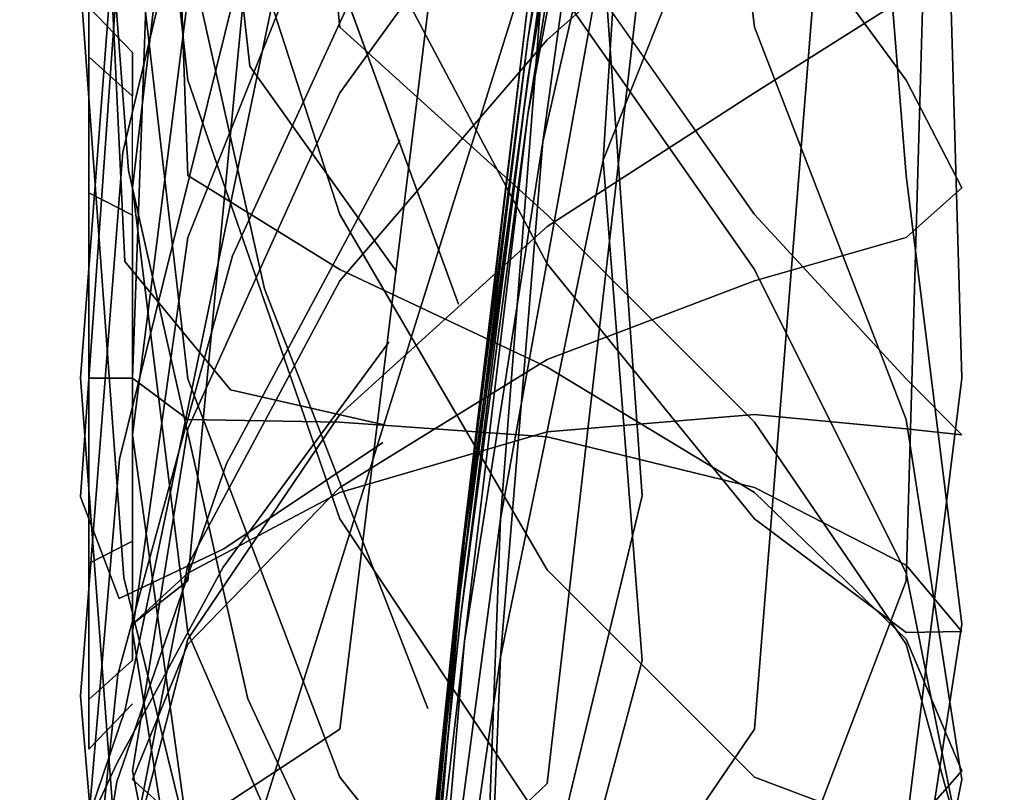
# Model space of a CAD drawing. Units: metres. Extents: x 2.798 to 3.338, y -5.272 to -4.715.
# Drawn here: x 2.846 to 2.869, y -4.864 to -4.847 of the extents above; entities that cross this region are included whole.
import ezdxf
from ezdxf.enums import TextEntityAlignment as Align

# ---------------------------------------------------------------- set-up
doc = ezdxf.new("R2010")
doc.units = ezdxf.units.M
doc.header["$MEASUREMENT"] = 0
for name, color, linetype in [('-Scio 12 -operak', 7, 'Continuous'), ('-Scio 12 -sedak', 7, 'Continuous'), ('72_OFML_OFFICE_D3_ANY', 7, 'Continuous'), ('Scio 12 -kov', 7, 'Continuous'), ('Scio 12 -plast', 7, 'Continuous')]:
    doc.layers.add(name, color=color, linetype=linetype)
doc.styles.add('PXCAD_STANDARD', font='txt')

# ---------------------------------------------------------------- blocks, each defined once
blk = doc.blocks.new('de45fdec-ba2d-4691-b259-910f4da7bad4')
at = {"layer": '-Scio 12 -operak'}
for points, invisible_edges in [([(-219.185, 214.915, 471.911), (-215.27, 217.829, 476.018), (-216.711, 193.152, 571.294)], 7), ([(-212.567, 195.527, 570.993), (-216.711, 193.152, 571.294), (-215.27, 217.829, 476.018)], 7), ([(-220.596, 210.091, 469.652), (-219.185, 214.915, 471.911), (-219.58, 188.674, 570.928)], 7), ([(-216.711, 193.152, 571.294), (-219.58, 188.674, 570.928), (-219.185, 214.915, 471.911)], 7), ([(-212.448, 174.903, 566.736), (-179.378, 181.285, 562.988), (-164.433, 214.94, 392.013)], 15), ([(-164.433, 214.94, 392.013), (-209.705, 197.488, 476.744), (-212.448, 174.903, 566.736)], 15), ([(-219.58, 188.674, 570.928), (-220.596, 183.284, 569.999), (-220.596, 210.091, 469.652)], 7), ([(-219.079, 204.633, 469.845), (-220.596, 210.091, 469.652), (-220.596, 183.284, 569.999)], 7), ([(-219.496, 190.76, 759.601), (-220.596, 195.109, 757.241), (-220.596, 205.646, 773.774)], 7), ([(-220.596, 205.646, 773.774), (-219.393, 201.537, 776.591), (-219.496, 190.76, 759.601)], 7), ([(-213.278, 191.451, 714.277), (-180.891, 199.949, 709.176), (-180.128, 205.526, 729.335)], 15), ([(-180.128, 205.526, 729.335), (-212.861, 198.031, 733.671), (-213.278, 191.451, 714.277)], 15), ([(-220.596, 183.284, 569.999), (-219.568, 178.405, 568.771), (-219.079, 204.633, 469.845)], 7), ([(-215.069, 200.012, 472.44), (-219.079, 204.633, 469.845), (-219.568, 178.405, 568.771)], 7), ([(-219.623, 191.177, 736.803), (-216.871, 195.573, 734.871), (-216.553, 204.032, 752.336)], 7), ([(-216.553, 204.032, 752.336), (-219.528, 199.953, 754.586), (-219.623, 191.177, 736.803)], 7), ([(-211.274, 198.408, 778.909), (-177.234, 202.822, 777.668), (-178.442, 193.406, 758.771)], 15), ([(-216.378, 188.044, 761.064), (-219.496, 190.76, 759.601), (-219.393, 201.537, 776.591)], 7), ([(-219.393, 201.537, 776.591), (-216.014, 198.886, 778.457), (-216.378, 188.044, 761.064)], 7), ([(-220.596, 186.011, 738.951), (-219.623, 191.177, 736.803), (-219.528, 199.953, 754.586)], 7), ([(-219.528, 199.953, 754.586), (-220.596, 195.109, 757.241), (-220.596, 186.011, 738.951)], 7), ([(-219.568, 178.405, 568.771), (-216.653, 175.334, 567.579), (-215.069, 200.012, 472.44)], 7), ([(-209.705, 197.488, 476.744), (-215.069, 200.012, 472.44), (-216.653, 175.334, 567.579)], 7), ([(-213.526, 186.826, 692.432), (-181.344, 196.131, 686.944), (-180.891, 199.949, 709.176)], 15), ([(-180.891, 199.949, 709.176), (-213.278, 191.451, 714.277), (-213.526, 186.826, 692.432)], 15), ([(-211.936, 187.696, 761.26), (-216.378, 188.044, 761.064), (-216.014, 198.886, 778.457)], 7), ([(-216.014, 198.886, 778.457), (-211.274, 198.408, 778.909), (-211.936, 187.696, 761.26)], 7), ([(-178.442, 193.406, 758.771), (-211.936, 187.696, 761.26), (-211.274, 198.408, 778.909)], 15), ([(-217.108, 188.802, 715.404), (-213.278, 191.451, 714.277), (-212.861, 198.031, 733.671)], 7), ([(-212.861, 198.031, 733.671), (-216.871, 195.573, 734.871), (-217.108, 188.802, 715.404)], 7), ([(-216.653, 175.334, 567.579), (-212.448, 174.903, 566.736), (-209.705, 197.488, 476.744)], 7), ([(-213.357, 188.444, 607.271), (-181.034, 197.29, 602.05), (-181.541, 194.525, 633.692)], 15), ([(-181.034, 197.29, 602.05), (-213.357, 188.444, 607.271), (-212.567, 195.527, 570.993)], 15), ([(-213.664, 184.523, 667.603), (-181.596, 194.2, 661.899), (-181.344, 196.131, 686.944)], 15), ([(-181.344, 196.131, 686.944), (-213.526, 186.826, 692.432), (-213.664, 184.523, 667.603)], 15), ([(-219.696, 184.147, 716.959), (-217.108, 188.802, 715.404), (-216.871, 195.573, 734.871)], 7), ([(-216.871, 195.573, 734.871), (-219.623, 191.177, 736.803), (-219.696, 184.147, 716.959)], 7), ([(-216.711, 193.152, 571.294), (-212.567, 195.527, 570.993), (-213.357, 188.444, 607.271)], 7), ([(-219.603, 181.432, 740.751), (-220.596, 186.011, 738.951), (-220.596, 195.109, 757.241)], 7), ([(-220.596, 195.109, 757.241), (-219.496, 190.76, 759.601), (-219.603, 181.432, 740.751)], 7), ([(-213.634, 184.929, 639.348), (-181.541, 194.525, 633.692), (-181.596, 194.2, 661.899)], 15), ([(-181.541, 194.525, 633.692), (-213.634, 184.929, 639.348), (-213.357, 188.444, 607.271)], 15), ([(-181.596, 194.2, 661.899), (-213.664, 184.523, 667.603), (-213.634, 184.929, 639.348)], 15), ([(-211.936, 187.696, 761.26), (-178.442, 193.406, 758.771), (-179.722, 185.465, 737.79)], 15), ([(-219.58, 188.674, 570.928), (-216.711, 193.152, 571.294), (-217.153, 185.729, 607.843)], 7), ([(-213.357, 188.444, 607.271), (-217.153, 185.729, 607.843), (-216.711, 193.152, 571.294)], 7), ([(-217.247, 184.042, 693.454), (-213.526, 186.826, 692.432), (-213.278, 191.451, 714.277)], 7), ([(-213.278, 191.451, 714.277), (-217.108, 188.802, 715.404), (-217.247, 184.042, 693.454)], 7), ([(-220.596, 178.719, 718.531), (-219.696, 184.147, 716.959), (-219.623, 191.177, 736.803)], 7), ([(-219.623, 191.177, 736.803), (-220.596, 186.011, 738.951), (-220.596, 178.719, 718.531)], 7), ([(-216.761, 178.655, 741.737), (-219.603, 181.432, 740.751), (-219.496, 190.76, 759.601)], 7), ([(-219.496, 190.76, 759.601), (-216.378, 188.044, 761.064), (-216.761, 178.655, 741.737)], 7), ([(-220.596, 183.284, 569.999), (-219.58, 188.674, 570.928), (-219.71, 180.951, 607.849)], 7), ([(-219.737, 179.21, 694.608), (-217.247, 184.042, 693.454), (-217.108, 188.802, 715.404)], 7), ([(-217.108, 188.802, 715.404), (-219.696, 184.147, 716.959), (-219.737, 179.21, 694.608)], 7), ([(-217.153, 185.729, 607.843), (-219.71, 180.951, 607.849), (-219.58, 188.674, 570.928)], 7), ([(-217.153, 185.729, 607.843), (-213.357, 188.444, 607.271), (-213.634, 184.929, 639.348)], 7), ([(-212.637, 178.432, 741.649), (-216.761, 178.655, 741.737), (-216.378, 188.044, 761.064)], 7), ([(-216.378, 188.044, 761.064), (-211.936, 187.696, 761.26), (-212.637, 178.432, 741.649)], 7), ([(-179.722, 185.465, 737.79), (-212.637, 178.432, 741.649), (-211.936, 187.696, 761.26)], 15), ([(-217.325, 181.667, 668.503), (-213.664, 184.523, 667.603), (-213.526, 186.826, 692.432)], 7), ([(-213.526, 186.826, 692.432), (-217.247, 184.042, 693.454), (-217.325, 181.667, 668.503)], 7), ([(-219.689, 173.958, 719.713), (-220.596, 178.719, 718.531), (-220.596, 186.011, 738.951)], 7), ([(-220.596, 186.011, 738.951), (-219.603, 181.432, 740.751), (-219.689, 173.958, 719.713)], 7), ([(-219.71, 180.951, 607.849), (-217.153, 185.729, 607.843), (-217.308, 182.088, 640.104)], 7), ([(-213.634, 184.929, 639.348), (-217.308, 182.088, 640.104), (-217.153, 185.729, 607.843)], 7), ([(-212.637, 178.432, 741.649), (-179.722, 185.465, 737.79), (-180.778, 179.212, 714.873)], 15), ([(-217.308, 182.088, 640.104), (-213.634, 184.929, 639.348), (-213.664, 184.523, 667.603)], 7), ([(-213.664, 184.523, 667.603), (-217.325, 181.667, 668.503), (-217.308, 182.088, 640.104)], 7), ([(-220.596, 173.611, 695.594), (-219.737, 179.21, 694.608), (-219.696, 184.147, 716.959)], 7), ([(-219.696, 184.147, 716.959), (-220.596, 178.719, 718.531), (-220.596, 173.611, 695.594)], 7), ([(-219.761, 176.751, 669.261), (-217.325, 181.667, 668.503), (-217.247, 184.042, 693.454)], 7), ([(-217.247, 184.042, 693.454), (-219.737, 179.21, 694.608), (-219.761, 176.751, 669.261)], 7), ([(-219.71, 180.951, 607.849), (-220.596, 175.378, 607.296), (-220.596, 183.284, 569.999)], 7), ([(-219.568, 178.405, 568.771), (-220.596, 183.284, 569.999), (-220.596, 175.378, 607.296)], 7), ([(-219.756, 177.187, 640.481), (-217.308, 182.088, 640.104), (-217.325, 181.667, 668.503)], 7), ([(-217.308, 182.088, 640.104), (-219.756, 177.187, 640.481), (-219.71, 180.951, 607.849)], 7), ([(-217.325, 181.667, 668.503), (-219.761, 176.751, 669.261), (-219.756, 177.187, 640.481)], 7), ([(-217.076, 171.139, 720.188), (-219.689, 173.958, 719.713), (-219.603, 181.432, 740.751)], 7), ([(-219.603, 181.432, 740.751), (-216.761, 178.655, 741.737), (-217.076, 171.139, 720.188)], 7), ([(-213.346, 167.509, 604.27), (-181.016, 176.307, 599.115), (-179.378, 181.285, 562.988)], 15), ([(-179.378, 181.285, 562.988), (-212.448, 174.903, 566.736), (-213.346, 167.509, 604.27)], 15), ([(-220.596, 175.378, 607.296), (-219.71, 180.951, 607.849), (-219.756, 177.187, 640.481)], 7), ([(-220.596, 171.077, 669.683), (-219.761, 176.751, 669.261), (-219.737, 179.21, 694.608)], 7), ([(-219.737, 179.21, 694.608), (-220.596, 173.611, 695.594), (-220.596, 171.077, 669.683)], 7), ([(-180.778, 179.212, 714.873), (-213.215, 171.029, 719.823), (-212.637, 178.432, 741.649)], 15), ([(-213.215, 171.029, 719.823), (-180.778, 179.212, 714.873), (-181.351, 175.058, 690.099)], 15), ([(-219.736, 168.736, 696.155), (-220.596, 173.611, 695.594), (-220.596, 178.719, 718.531)], 7), ([(-220.596, 178.719, 718.531), (-219.689, 173.958, 719.713), (-219.736, 168.736, 696.155)], 7), ([(-213.215, 171.029, 719.823), (-217.076, 171.139, 720.188), (-216.761, 178.655, 741.737)], 7), ([(-216.761, 178.655, 741.737), (-212.637, 178.432, 741.649), (-213.215, 171.029, 719.823)], 7), ([(-220.596, 175.378, 607.296), (-219.707, 170.491, 606.34), (-219.568, 178.405, 568.771)], 7), ([(-216.653, 175.334, 567.579), (-219.568, 178.405, 568.771), (-219.707, 170.491, 606.34)], 7), ([(-220.596, 171.524, 640.387), (-219.756, 177.187, 640.481), (-219.761, 176.751, 669.261)], 7), ([(-219.756, 177.187, 640.481), (-220.596, 171.524, 640.387), (-220.596, 175.378, 607.296)], 7), ([(-219.761, 176.751, 669.261), (-220.596, 171.077, 669.683), (-220.596, 171.524, 640.387)], 7)]:
    blk.add_3dface(points, dxfattribs=dict(at, invisible_edges=invisible_edges))
at = {"layer": '-Scio 12 -sedak'}
for points, invisible_edges in [([(-208.789, 203.72, 404.702), (-210.348, 194.195, 405.219), (-210.348, 193.765, 408.788)], 7), ([(-210.348, 193.765, 408.788), (-208.789, 203.192, 408.262), (-208.789, 203.72, 404.702)], 7), ([(-210.348, 194.581, 402.021), (-210.348, 194.195, 405.219), (-208.789, 203.72, 404.702)], 7), ([(-208.789, 202.636, 412.006), (-208.789, 203.192, 408.262), (-210.348, 193.765, 408.788)], 7), ([(-208.789, 202.636, 412.006), (-210.348, 193.312, 412.541), (-210.348, 192.859, 416.294)], 7), ([(-210.348, 192.859, 416.294), (-208.789, 202.081, 415.751), (-208.789, 202.636, 412.006)], 7), ([(-210.348, 193.765, 408.788), (-210.348, 193.312, 412.541), (-208.789, 202.636, 412.006)], 7), ([(-208.789, 201.552, 419.311), (-208.789, 202.081, 415.751), (-210.348, 192.859, 416.294)], 7), ([(-210.348, 192.859, 416.294), (-210.348, 192.429, 419.862), (-208.789, 201.552, 419.311)], 7), ([(-208.789, 201.552, 419.311), (-210.348, 192.429, 419.862), (-210.348, 192.043, 423.061)], 7), ([(-210.348, 192.043, 423.061), (-208.789, 201.079, 422.501), (-208.789, 201.552, 419.311)], 7), ([(-192.558, 201.28, 435.369), (-200.596, 200.194, 434.44), (-201.678, 191.409, 435.341)], 15), ([(-201.678, 191.409, 435.341), (-193.543, 192.245, 436.345), (-192.558, 201.28, 435.369)], 15), ([(-208.714, 200.657, 425.333), (-208.789, 201.079, 422.501), (-210.348, 192.043, 423.061)], 7), ([(-210.348, 192.043, 423.061), (-210.261, 191.704, 425.906), (-208.714, 200.657, 425.333)], 7), ([(-208.714, 200.657, 425.333), (-210.261, 191.704, 425.906), (-210.003, 191.415, 428.413)], 7), ([(-210.003, 191.415, 428.413), (-208.491, 200.285, 427.815), (-208.714, 200.657, 425.333)], 7), ([(-208.045, 199.96, 429.958), (-208.491, 200.285, 427.815), (-210.003, 191.415, 428.413)], 7), ([(-201.678, 191.409, 435.341), (-200.596, 200.194, 434.44), (-205.18, 199.677, 433.263)], 15), ([(-210.003, 191.415, 428.413), (-209.485, 191.177, 430.6), (-208.045, 199.96, 429.958)], 7), ([(-208.045, 199.96, 429.958), (-209.485, 191.177, 430.6), (-208.621, 190.993, 432.482)], 7), ([(-208.621, 190.993, 432.482), (-207.302, 199.678, 431.771), (-208.045, 199.96, 429.958)], 7), ([(-205.18, 199.677, 433.263), (-207.302, 199.678, 431.771), (-208.621, 190.993, 432.482)], 7), ([(-208.621, 190.993, 432.482), (-206.368, 191.018, 434.061), (-205.18, 199.677, 433.263)], 7), ([(-205.18, 199.677, 433.263), (-206.368, 191.018, 434.061), (-201.678, 191.409, 435.341)], 15), ([(-201.678, 196.856, 389.991), (-193.543, 197.888, 389.299), (-194.753, 184.535, 389.703)], 15), ([(-207.724, 183.307, 391.697), (-206.368, 196.186, 391.1), (-201.678, 196.856, 389.991)], 15), ([(-201.678, 196.856, 389.991), (-202.967, 183.793, 390.499), (-207.724, 183.307, 391.697)], 15), ([(-194.753, 184.535, 389.703), (-202.967, 183.793, 390.499), (-201.678, 196.856, 389.991)], 15), ([(-208.621, 195.794, 392.616), (-206.368, 196.186, 391.1), (-207.724, 183.307, 391.697)], 7), ([(-210.969, 182.779, 395.173), (-209.485, 195.529, 394.49), (-208.621, 195.794, 392.616)], 7), ([(-208.621, 195.794, 392.616), (-210.048, 183, 393.267), (-210.969, 182.779, 395.173)], 7), ([(-207.724, 183.307, 391.697), (-210.048, 183, 393.267), (-208.621, 195.794, 392.616)], 7), ([(-210.003, 195.242, 396.672), (-209.485, 195.529, 394.49), (-210.969, 182.779, 395.173)], 7), ([(-211.799, 182.318, 399.898), (-210.261, 194.928, 399.177), (-210.003, 195.242, 396.672)], 7), ([(-210.003, 195.242, 396.672), (-211.522, 182.555, 397.378), (-211.799, 182.318, 399.898)], 7), ([(-210.969, 182.779, 395.173), (-211.522, 182.555, 397.378), (-210.003, 195.242, 396.672)], 7), ([(-210.348, 194.581, 402.021), (-210.261, 194.928, 399.177), (-211.799, 182.318, 399.898)], 7), ([(-211.799, 182.318, 399.898), (-211.891, 182.063, 402.753), (-210.348, 194.581, 402.021)], 7), ([(-211.891, 181.782, 405.961), (-210.348, 194.195, 405.219), (-210.348, 194.581, 402.021)], 7), ([(-210.348, 194.581, 402.021), (-211.891, 182.063, 402.753), (-211.891, 181.782, 405.961)], 7), ([(-210.348, 193.765, 408.788), (-210.348, 194.195, 405.219), (-211.891, 181.782, 405.961)], 7), ([(-211.891, 181.782, 405.961), (-211.891, 181.469, 409.54), (-210.348, 193.765, 408.788)], 7), ([(-211.891, 181.14, 413.304), (-210.348, 193.312, 412.541), (-210.348, 193.765, 408.788)], 7), ([(-210.348, 193.765, 408.788), (-211.891, 181.469, 409.54), (-211.891, 181.14, 413.304)], 7), ([(-210.348, 192.859, 416.294), (-210.348, 193.312, 412.541), (-211.891, 181.14, 413.304)], 7), ([(-211.891, 181.14, 413.304), (-211.891, 180.811, 417.068), (-210.348, 192.859, 416.294)], 7), ([(-211.891, 180.498, 420.647), (-210.348, 192.429, 419.862), (-210.348, 192.859, 416.294)], 7), ([(-210.348, 192.859, 416.294), (-211.891, 180.811, 417.068), (-211.891, 180.498, 420.647)], 7), ([(-210.348, 192.043, 423.061), (-210.348, 192.429, 419.862), (-211.891, 180.498, 420.647)], 7), ([(-194.753, 180.382, 437.323), (-193.543, 192.245, 436.345), (-201.678, 191.409, 435.341)], 15), ([(-211.891, 180.498, 420.647), (-211.891, 180.217, 423.854), (-210.348, 192.043, 423.061)], 7), ([(-210.348, 192.043, 423.061), (-211.891, 180.217, 423.854), (-211.799, 179.973, 426.71)], 7), ([(-211.799, 179.973, 426.71), (-210.261, 191.704, 425.906), (-210.348, 192.043, 423.061)], 7), ([(-210.003, 191.415, 428.413), (-210.261, 191.704, 425.906), (-211.799, 179.973, 426.71)], 7), ([(-211.799, 179.973, 426.71), (-211.522, 179.768, 429.234), (-210.003, 191.415, 428.413)], 7), ([(-210.003, 191.415, 428.413), (-211.522, 179.768, 429.234), (-210.969, 179.608, 431.446)], 7), ([(-210.969, 179.608, 431.446), (-209.485, 191.177, 430.6), (-210.003, 191.415, 428.413)], 7), ([(-207.724, 179.526, 434.984), (-202.967, 179.796, 436.303), (-201.678, 191.409, 435.341)], 15), ([(-201.678, 191.409, 435.341), (-206.368, 191.018, 434.061), (-207.724, 179.526, 434.984)], 15), ([(-201.678, 191.409, 435.341), (-202.967, 179.796, 436.303), (-194.753, 180.382, 437.323)], 15), ([(-208.621, 190.993, 432.482), (-209.485, 191.177, 430.6), (-210.969, 179.608, 431.446)], 7), ([(-210.969, 179.608, 431.446), (-210.048, 179.495, 433.363), (-208.621, 190.993, 432.482)], 7), ([(-208.621, 190.993, 432.482), (-210.048, 179.495, 433.363), (-207.724, 179.526, 434.984)], 7), ([(-207.724, 179.526, 434.984), (-206.368, 191.018, 434.061), (-208.621, 190.993, 432.482)], 7), ([(-194.753, 184.535, 389.703), (-196.109, 168.453, 390.41), (-204.392, 167.992, 391.27)], 15), ([(-204.392, 167.992, 391.27), (-202.967, 183.793, 390.499), (-194.753, 184.535, 389.703)], 15), ([(-207.724, 183.307, 391.697), (-202.967, 183.793, 390.499), (-204.392, 167.992, 391.27)], 15), ([(-207.724, 183.307, 391.697), (-209.191, 167.689, 392.514), (-211.542, 167.489, 394.112)], 7), ([(-211.542, 167.489, 394.112), (-210.048, 183, 393.267), (-207.724, 183.307, 391.697)], 7), ([(-204.392, 167.992, 391.27), (-209.191, 167.689, 392.514), (-207.724, 183.307, 391.697)], 15), ([(-210.969, 182.779, 395.173), (-210.048, 183, 393.267), (-211.542, 167.489, 394.112)], 7), ([(-210.969, 182.779, 395.173), (-212.482, 167.343, 396.035), (-213.045, 167.197, 398.252)], 7), ([(-213.045, 167.197, 398.252), (-211.522, 182.555, 397.378), (-210.969, 182.779, 395.173)], 7), ([(-211.542, 167.489, 394.112), (-212.482, 167.343, 396.035), (-210.969, 182.779, 395.173)], 7), ([(-211.799, 182.318, 399.898), (-211.522, 182.555, 397.378), (-213.045, 167.197, 398.252)], 7), ([(-211.799, 182.318, 399.898), (-213.327, 167.046, 400.783), (-213.421, 166.886, 403.648)], 7), ([(-213.421, 166.886, 403.648), (-211.891, 182.063, 402.753), (-211.799, 182.318, 399.898)], 7), ([(-213.045, 167.197, 398.252), (-213.327, 167.046, 400.783), (-211.799, 182.318, 399.898)], 7), ([(-211.891, 181.782, 405.961), (-211.891, 182.063, 402.753), (-213.421, 166.886, 403.648)], 7), ([(-211.891, 181.782, 405.961), (-213.421, 166.711, 406.865), (-213.421, 166.515, 410.454)], 7), ([(-213.421, 166.515, 410.454), (-211.891, 181.469, 409.54), (-211.891, 181.782, 405.961)], 7), ([(-213.421, 166.886, 403.648), (-213.421, 166.711, 406.865), (-211.891, 181.782, 405.961)], 7), ([(-211.891, 181.14, 413.304), (-211.891, 181.469, 409.54), (-213.421, 166.515, 410.454)], 7), ([(-213.421, 166.515, 410.454), (-213.421, 166.309, 414.229), (-211.891, 181.14, 413.304)], 7), ([(-211.891, 181.14, 413.304), (-213.421, 166.309, 414.229), (-213.421, 166.104, 418.004)], 7), ([(-213.421, 166.104, 418.004), (-211.891, 180.811, 417.068), (-211.891, 181.14, 413.304)], 7), ([(-211.891, 180.498, 420.647), (-211.891, 180.811, 417.068), (-213.421, 166.104, 418.004)], 7), ([(-213.421, 166.104, 418.004), (-213.421, 165.908, 421.593), (-211.891, 180.498, 420.647)], 7), ([(-211.891, 180.498, 420.647), (-213.421, 165.908, 421.593), (-213.421, 165.732, 424.81)], 7), ([(-213.421, 165.732, 424.81), (-211.891, 180.217, 423.854), (-211.891, 180.498, 420.647)], 7), ([(-194.753, 180.382, 437.323), (-202.967, 179.796, 436.303), (-204.392, 165.482, 437.314)], 15), ([(-204.392, 165.482, 437.314), (-196.109, 165.841, 438.313), (-194.753, 180.382, 437.323)], 15), ([(-211.799, 179.973, 426.71), (-211.891, 180.217, 423.854), (-213.421, 165.732, 424.81)], 7), ([(-213.421, 165.732, 424.81), (-213.327, 165.58, 427.676), (-211.799, 179.973, 426.71)], 7), ([(-211.799, 179.973, 426.71), (-213.327, 165.58, 427.676), (-213.045, 165.455, 430.21)], 7), ([(-213.045, 165.455, 430.21), (-211.522, 179.768, 429.234), (-211.799, 179.973, 426.71)], 7), ([(-204.392, 165.482, 437.314), (-202.967, 179.796, 436.303), (-207.724, 179.526, 434.984)], 15), ([(-210.969, 179.608, 431.446), (-211.522, 179.768, 429.234), (-213.045, 165.455, 430.21)], 7), ([(-213.045, 165.455, 430.21), (-212.482, 165.359, 432.432), (-210.969, 179.608, 431.446)], 7), ([(-210.969, 179.608, 431.446), (-212.482, 165.359, 432.432), (-211.542, 165.295, 434.364)], 7), ([(-211.542, 165.295, 434.364), (-210.048, 179.495, 433.363), (-210.969, 179.608, 431.446)], 7), ([(-207.724, 179.526, 434.984), (-210.048, 179.495, 433.363), (-211.542, 165.295, 434.364)], 7), ([(-211.542, 165.295, 434.364), (-209.191, 165.318, 435.994), (-207.724, 179.526, 434.984)], 7), ([(-207.724, 179.526, 434.984), (-209.191, 165.318, 435.994), (-204.392, 165.482, 437.314)], 15)]:
    blk.add_3dface(points, dxfattribs=dict(at, invisible_edges=invisible_edges))
at = {"layer": 'Scio 12 -kov', "invisible_edges": 7}
for points in [[(-205.154, 194.046, 571.726), (-205.154, 234.018, 401.845), (-209.904, 235.258, 402.131)], [(-209.904, 235.258, 402.131), (-209.904, 195.29, 571.992), (-205.154, 194.046, 571.726)], [(-214.654, 194.046, 571.726), (-214.654, 234.018, 401.845), (-218.131, 230.629, 401.065)], [(-214.654, 234.018, 401.845), (-214.654, 194.046, 571.726), (-209.904, 195.29, 571.992)], [(-201.677, 190.645, 570.996), (-201.677, 230.629, 401.065), (-205.154, 234.018, 401.845)], [(-205.154, 234.018, 401.845), (-205.154, 194.046, 571.726), (-201.677, 190.645, 570.996)], [(-218.131, 190.645, 570.996), (-218.131, 230.629, 401.065), (-219.404, 226, 400)], [(-218.131, 230.629, 401.065), (-218.131, 190.645, 570.996), (-214.654, 194.046, 571.726)], [(-200.404, 186, 570), (-200.404, 226, 400), (-201.677, 230.629, 401.065)], [(-201.677, 230.629, 401.065), (-201.677, 190.645, 570.996), (-200.404, 186, 570)], [(-219.404, 186, 570), (-219.404, 226, 400), (-218.131, 221.371, 398.935)], [(-219.404, 226, 400), (-219.404, 186, 570), (-218.131, 190.645, 570.996)], [(-201.677, 181.354, 569.004), (-201.677, 221.371, 398.935), (-200.404, 226, 400)], [(-200.404, 226, 400), (-200.404, 186, 570), (-201.677, 181.354, 569.004)], [(-218.131, 221.371, 398.935), (-218.131, 181.354, 569.004), (-219.404, 186, 570)], [(-218.131, 181.354, 569.004), (-218.131, 221.371, 398.935), (-214.654, 217.982, 398.155)], [(-205.154, 177.954, 568.275), (-205.154, 217.982, 398.155), (-201.677, 221.371, 398.935)], [(-201.677, 221.371, 398.935), (-201.677, 181.354, 569.004), (-205.154, 177.954, 568.275)], [(-214.654, 217.982, 398.155), (-214.654, 177.954, 568.275), (-218.131, 181.354, 569.004)], [(-214.654, 177.954, 568.275), (-214.654, 217.982, 398.155), (-209.904, 216.742, 397.869)], [(-209.904, 176.709, 568.008), (-209.904, 216.742, 397.869), (-205.154, 217.982, 398.155)], [(-205.154, 217.982, 398.155), (-205.154, 177.954, 568.275), (-209.904, 176.709, 568.008)], [(-209.904, 216.742, 397.869), (-209.904, 176.709, 568.008), (-214.654, 177.954, 568.275)], [(-219.404, 204.548, 768.691), (-219.404, 197.028, 755.788), (-218.131, 192.826, 758.012)], [(-218.131, 192.826, 758.012), (-218.131, 200.53, 771.23), (-219.404, 204.548, 768.691)], [(-218.131, 201.229, 753.565), (-218.131, 194.737, 739.979), (-219.404, 190.36, 741.836)], [(-219.404, 190.36, 741.836), (-219.404, 197.028, 755.788), (-218.131, 201.229, 753.565)], [(-218.131, 200.53, 771.23), (-218.131, 192.826, 758.012), (-214.654, 189.75, 759.64)], [(-214.654, 189.75, 759.64), (-214.654, 197.589, 773.089), (-218.131, 200.53, 771.23)], [(-201.677, 192.826, 758.012), (-201.677, 200.53, 771.23), (-205.154, 197.589, 773.089)], [(-201.677, 200.53, 771.23), (-201.677, 192.826, 758.012), (-200.404, 197.028, 755.788)], [(-209.904, 199.114, 738.121), (-209.904, 193.754, 723.739), (-214.654, 192.54, 724.128)], [(-214.654, 192.54, 724.128), (-214.654, 197.942, 738.619), (-209.904, 199.114, 738.121)], [(-209.904, 193.754, 723.739), (-209.904, 199.114, 738.121), (-205.154, 197.942, 738.619)], [(-214.654, 197.942, 738.619), (-214.654, 192.54, 724.128), (-218.131, 189.226, 725.193)], [(-218.131, 189.226, 725.193), (-218.131, 194.737, 739.979), (-214.654, 197.942, 738.619)], [(-205.154, 197.942, 738.619), (-205.154, 192.54, 724.128), (-209.904, 193.754, 723.739)], [(-205.154, 192.54, 724.128), (-205.154, 197.942, 738.619), (-201.677, 194.737, 739.979)], [(-214.654, 197.589, 773.089), (-214.654, 189.75, 759.64), (-209.904, 188.624, 760.236)], [(-209.904, 188.624, 760.236), (-209.904, 196.512, 773.769), (-214.654, 197.589, 773.089)], [(-205.154, 189.75, 759.64), (-205.154, 197.589, 773.089), (-209.904, 196.512, 773.769)], [(-205.154, 197.589, 773.089), (-205.154, 189.75, 759.64), (-201.677, 192.826, 758.012)], [(-219.404, 197.028, 755.788), (-219.404, 190.36, 741.836), (-218.131, 185.983, 743.693)], [(-218.131, 185.983, 743.693), (-218.131, 192.826, 758.012), (-219.404, 197.028, 755.788)], [(-200.404, 197.028, 755.788), (-200.404, 190.36, 741.836), (-201.677, 194.737, 739.979)], [(-200.404, 190.36, 741.836), (-200.404, 197.028, 755.788), (-201.677, 192.826, 758.012)], [(-209.904, 196.512, 773.769), (-209.904, 188.624, 760.236), (-205.154, 189.75, 759.64)], [(-209.904, 189.743, 600.615), (-209.904, 195.29, 571.992), (-214.654, 194.046, 571.726)], [(-205.154, 188.487, 600.409), (-205.154, 194.046, 571.726), (-209.904, 195.29, 571.992)], [(-209.904, 195.29, 571.992), (-209.904, 189.743, 600.615), (-205.154, 188.487, 600.409)], [(-218.131, 194.737, 739.979), (-218.131, 189.226, 725.193), (-219.404, 184.699, 726.647)], [(-219.404, 184.699, 726.647), (-219.404, 190.36, 741.836), (-218.131, 194.737, 739.979)], [(-201.677, 194.737, 739.979), (-201.677, 189.226, 725.193), (-205.154, 192.54, 724.128)], [(-201.677, 189.226, 725.193), (-201.677, 194.737, 739.979), (-200.404, 190.36, 741.836)], [(-214.654, 188.487, 600.409), (-214.654, 194.046, 571.726), (-218.131, 190.645, 570.996)], [(-214.654, 194.046, 571.726), (-214.654, 188.487, 600.409), (-209.904, 189.743, 600.615)], [(-201.677, 185.054, 599.847), (-201.677, 190.645, 570.996), (-205.154, 194.046, 571.726)], [(-205.154, 194.046, 571.726), (-205.154, 188.487, 600.409), (-201.677, 185.054, 599.847)], [(-209.904, 193.754, 723.739), (-209.904, 189.478, 707.967), (-214.654, 188.234, 708.244)], [(-214.654, 188.234, 708.244), (-214.654, 192.54, 724.128), (-209.904, 193.754, 723.739)], [(-209.904, 189.478, 707.967), (-209.904, 193.754, 723.739), (-205.154, 192.54, 724.128)], [(-218.131, 192.826, 758.012), (-218.131, 185.983, 743.693), (-214.654, 182.779, 745.053)], [(-214.654, 182.779, 745.053), (-214.654, 189.75, 759.64), (-218.131, 192.826, 758.012)], [(-201.677, 185.983, 743.693), (-201.677, 192.826, 758.012), (-205.154, 189.75, 759.64)], [(-201.677, 192.826, 758.012), (-201.677, 185.983, 743.693), (-200.404, 190.36, 741.836)], [(-214.654, 192.54, 724.128), (-214.654, 188.234, 708.244), (-218.131, 184.837, 709)], [(-218.131, 184.837, 709), (-218.131, 189.226, 725.193), (-214.654, 192.54, 724.128)], [(-205.154, 192.54, 724.128), (-205.154, 188.234, 708.244), (-209.904, 189.478, 707.967)], [(-205.154, 188.234, 708.244), (-205.154, 192.54, 724.128), (-201.677, 189.226, 725.193)], [(-218.131, 185.054, 599.847), (-218.131, 190.645, 570.996), (-219.404, 186, 570)], [(-218.131, 190.645, 570.996), (-218.131, 185.054, 599.847), (-214.654, 188.487, 600.409)], [(-200.404, 180.365, 599.078), (-200.404, 186, 570), (-201.677, 190.645, 570.996)], [(-201.677, 190.645, 570.996), (-201.677, 185.054, 599.847), (-200.404, 180.365, 599.078)], [(-219.404, 190.36, 741.836), (-219.404, 184.699, 726.647), (-218.131, 180.172, 728.101)], [(-218.131, 180.172, 728.101), (-218.131, 185.983, 743.693), (-219.404, 190.36, 741.836)], [(-200.404, 190.36, 741.836), (-200.404, 184.699, 726.647), (-201.677, 189.226, 725.193)], [(-200.404, 184.699, 726.647), (-200.404, 190.36, 741.836), (-201.677, 185.983, 743.693)], [(-214.654, 189.75, 759.64), (-214.654, 182.779, 745.053), (-209.904, 181.606, 745.55)], [(-209.904, 181.606, 745.55), (-209.904, 188.624, 760.236), (-214.654, 189.75, 759.64)], [(-209.904, 186.256, 626.568), (-209.904, 189.743, 600.615), (-214.654, 188.487, 600.409)], [(-205.154, 182.779, 745.053), (-205.154, 189.75, 759.64), (-209.904, 188.624, 760.236)], [(-205.154, 184.989, 626.44), (-205.154, 188.487, 600.409), (-209.904, 189.743, 600.615)], [(-209.904, 189.743, 600.615), (-209.904, 186.256, 626.568), (-205.154, 184.989, 626.44)], [(-205.154, 189.75, 759.64), (-205.154, 182.779, 745.053), (-201.677, 185.983, 743.693)], [(-209.904, 189.478, 707.967), (-209.904, 186.431, 690.579), (-214.654, 185.167, 690.744)], [(-214.654, 185.167, 690.744), (-214.654, 188.234, 708.244), (-209.904, 189.478, 707.967)], [(-209.904, 186.431, 690.579), (-209.904, 189.478, 707.967), (-205.154, 188.234, 708.244)], [(-218.131, 189.226, 725.193), (-218.131, 184.837, 709), (-219.404, 180.195, 710.034)], [(-219.404, 180.195, 710.034), (-219.404, 184.699, 726.647), (-218.131, 189.226, 725.193)], [(-201.677, 189.226, 725.193), (-201.677, 184.837, 709), (-205.154, 188.234, 708.244)], [(-201.677, 184.837, 709), (-201.677, 189.226, 725.193), (-200.404, 184.699, 726.647)], [(-209.904, 188.624, 760.236), (-209.904, 181.606, 745.55), (-205.154, 182.779, 745.053)], [(-214.654, 184.989, 626.44), (-214.654, 188.487, 600.409), (-218.131, 185.054, 599.847)], [(-214.654, 188.487, 600.409), (-214.654, 184.989, 626.44), (-209.904, 186.256, 626.568)], [(-201.677, 181.528, 626.089), (-201.677, 185.054, 599.847), (-205.154, 188.487, 600.409)], [(-205.154, 188.487, 600.409), (-205.154, 184.989, 626.44), (-201.677, 181.528, 626.089)], [(-214.654, 188.234, 708.244), (-214.654, 185.167, 690.744), (-218.131, 181.716, 691.195)], [(-218.131, 181.716, 691.195), (-218.131, 184.837, 709), (-214.654, 188.234, 708.244)], [(-205.154, 188.234, 708.244), (-205.154, 185.167, 690.744), (-209.904, 186.431, 690.579)], [(-205.154, 185.167, 690.744), (-205.154, 188.234, 708.244), (-201.677, 184.837, 709)], [(-209.904, 186.431, 690.579), (-209.904, 184.767, 671.355), (-214.654, 183.495, 671.413)], [(-214.654, 183.495, 671.413), (-214.654, 185.167, 690.744), (-209.904, 186.431, 690.579)], [(-209.904, 184.767, 671.355), (-209.904, 186.431, 690.579), (-205.154, 185.167, 690.744)], [(-209.904, 184.653, 650.084), (-209.904, 186.256, 626.568), (-214.654, 184.989, 626.44)], [(-205.154, 183.38, 650.044), (-205.154, 184.989, 626.44), (-209.904, 186.256, 626.568)], [(-209.904, 186.256, 626.568), (-209.904, 184.653, 650.084), (-205.154, 183.38, 650.044)], [(-219.404, 180.365, 599.078), (-219.404, 186, 570), (-218.131, 181.354, 569.004)], [(-219.404, 186, 570), (-219.404, 180.365, 599.078), (-218.131, 185.054, 599.847)], [(-218.131, 185.983, 743.693), (-218.131, 180.172, 728.101), (-214.654, 176.857, 729.165)], [(-214.654, 176.857, 729.165), (-214.654, 182.779, 745.053), (-218.131, 185.983, 743.693)], [(-201.677, 180.172, 728.101), (-201.677, 185.983, 743.693), (-205.154, 182.779, 745.053)], [(-201.677, 175.675, 598.309), (-201.677, 181.354, 569.004), (-200.404, 186, 570)], [(-200.404, 186, 570), (-200.404, 180.365, 599.078), (-201.677, 175.675, 598.309)], [(-201.677, 185.983, 743.693), (-201.677, 180.172, 728.101), (-200.404, 184.699, 726.647)], [(-218.131, 181.528, 626.089), (-218.131, 185.054, 599.847), (-219.404, 180.365, 599.078)], [(-214.654, 185.167, 690.744), (-214.654, 183.495, 671.413), (-218.131, 180.019, 671.573)], [(-218.131, 180.019, 671.573), (-218.131, 181.716, 691.195), (-214.654, 185.167, 690.744)], [(-218.131, 185.054, 599.847), (-218.131, 181.528, 626.089), (-214.654, 184.989, 626.44)], [(-214.654, 183.38, 650.044), (-214.654, 184.989, 626.44), (-218.131, 181.528, 626.089)], [(-214.654, 184.989, 626.44), (-214.654, 183.38, 650.044), (-209.904, 184.653, 650.084)], [(-205.154, 185.167, 690.744), (-205.154, 183.495, 671.413), (-209.904, 184.767, 671.355)], [(-205.154, 183.495, 671.413), (-205.154, 185.167, 690.744), (-201.677, 181.716, 691.195)], [(-201.677, 184.837, 709), (-201.677, 181.716, 691.195), (-205.154, 185.167, 690.744)], [(-201.677, 179.902, 649.935), (-201.677, 181.528, 626.089), (-205.154, 184.989, 626.44)], [(-205.154, 184.989, 626.44), (-205.154, 183.38, 650.044), (-201.677, 179.902, 649.935)], [(-200.404, 176.799, 625.611), (-200.404, 180.365, 599.078), (-201.677, 185.054, 599.847)], [(-201.677, 185.054, 599.847), (-201.677, 181.528, 626.089), (-200.404, 176.799, 625.611)], [(-218.131, 184.837, 709), (-218.131, 181.716, 691.195), (-219.404, 177.002, 691.811)], [(-219.404, 177.002, 691.811), (-219.404, 180.195, 710.034), (-218.131, 184.837, 709)], [(-209.904, 184.767, 671.355), (-209.904, 184.653, 650.084), (-214.654, 183.38, 650.044)], [(-214.654, 183.38, 650.044), (-214.654, 183.495, 671.413), (-209.904, 184.767, 671.355)], [(-209.904, 184.653, 650.084), (-209.904, 184.767, 671.355), (-205.154, 183.495, 671.413)], [(-201.677, 181.716, 691.195), (-201.677, 184.837, 709), (-200.404, 180.195, 710.034)], [(-200.404, 184.699, 726.647), (-200.404, 180.195, 710.034), (-201.677, 184.837, 709)], [(-219.404, 184.699, 726.647), (-219.404, 180.195, 710.034), (-218.131, 175.554, 711.068)], [(-218.131, 175.554, 711.068), (-218.131, 180.172, 728.101), (-219.404, 184.699, 726.647)], [(-205.154, 183.495, 671.413), (-205.154, 183.38, 650.044), (-209.904, 184.653, 650.084)], [(-200.404, 180.195, 710.034), (-200.404, 184.699, 726.647), (-201.677, 180.172, 728.101)], [(-214.654, 183.495, 671.413), (-214.654, 183.38, 650.044), (-218.131, 179.902, 649.935)], [(-218.131, 179.902, 649.935), (-218.131, 180.019, 671.573), (-214.654, 183.495, 671.413)], [(-205.154, 183.38, 650.044), (-205.154, 183.495, 671.413), (-201.677, 180.019, 671.573)], [(-201.677, 181.716, 691.195), (-201.677, 180.019, 671.573), (-205.154, 183.495, 671.413)], [(-218.131, 181.528, 626.089), (-218.131, 179.902, 649.935), (-214.654, 183.38, 650.044)], [(-201.677, 180.019, 671.573), (-201.677, 179.902, 649.935), (-205.154, 183.38, 650.044)], [(-214.654, 182.779, 745.053), (-214.654, 176.857, 729.165), (-209.904, 175.644, 729.555)], [(-209.904, 175.644, 729.555), (-209.904, 181.606, 745.55), (-214.654, 182.779, 745.053)], [(-205.154, 176.857, 729.165), (-205.154, 182.779, 745.053), (-209.904, 181.606, 745.55)], [(-205.154, 182.779, 745.053), (-205.154, 176.857, 729.165), (-201.677, 180.172, 728.101)], [(-218.131, 181.716, 691.195), (-218.131, 180.019, 671.573), (-219.404, 175.27, 671.791)], [(-219.404, 175.27, 671.791), (-219.404, 177.002, 691.811), (-218.131, 181.716, 691.195)], [(-209.904, 181.606, 745.55), (-209.904, 175.644, 729.555), (-205.154, 176.857, 729.165)], [(-201.677, 180.019, 671.573), (-201.677, 181.716, 691.195), (-200.404, 177.002, 691.811)], [(-200.404, 180.195, 710.034), (-200.404, 177.002, 691.811), (-201.677, 181.716, 691.195)], [(-219.404, 180.365, 599.078), (-219.404, 176.799, 625.611), (-218.131, 181.528, 626.089)], [(-218.131, 179.902, 649.935), (-218.131, 181.528, 626.089), (-219.404, 176.799, 625.611)], [(-200.404, 175.151, 649.786), (-200.404, 176.799, 625.611), (-201.677, 181.528, 626.089)], [(-201.677, 181.528, 626.089), (-201.677, 179.902, 649.935), (-200.404, 175.151, 649.786)], [(-218.131, 181.354, 569.004), (-218.131, 175.675, 598.309), (-219.404, 180.365, 599.078)], [(-218.131, 175.675, 598.309), (-218.131, 181.354, 569.004), (-214.654, 177.954, 568.275)], [(-205.154, 172.242, 597.746), (-205.154, 177.954, 568.275), (-201.677, 181.354, 569.004)], [(-201.677, 181.354, 569.004), (-201.677, 175.675, 598.309), (-205.154, 172.242, 597.746)], [(-219.404, 176.799, 625.611), (-219.404, 180.365, 599.078), (-218.131, 175.675, 598.309)], [(-201.677, 172.071, 625.133), (-201.677, 175.675, 598.309), (-200.404, 180.365, 599.078)], [(-200.404, 180.365, 599.078), (-200.404, 176.799, 625.611), (-201.677, 172.071, 625.133)], [(-219.404, 180.195, 710.034), (-219.404, 177.002, 691.811), (-218.131, 172.287, 692.427)], [(-218.131, 172.287, 692.427), (-218.131, 175.554, 711.068), (-219.404, 180.195, 710.034)], [(-218.131, 180.019, 671.573), (-218.131, 179.902, 649.935), (-219.404, 175.151, 649.786)], [(-219.404, 175.151, 649.786), (-219.404, 175.27, 671.791), (-218.131, 180.019, 671.573)], [(-218.131, 180.172, 728.101), (-218.131, 175.554, 711.068), (-214.654, 172.156, 711.824)], [(-214.654, 172.156, 711.824), (-214.654, 176.857, 729.165), (-218.131, 180.172, 728.101)], [(-201.677, 175.554, 711.068), (-201.677, 180.172, 728.101), (-205.154, 176.857, 729.165)], [(-200.404, 177.002, 691.811), (-200.404, 180.195, 710.034), (-201.677, 175.554, 711.068)], [(-201.677, 180.172, 728.101), (-201.677, 175.554, 711.068), (-200.404, 180.195, 710.034)], [(-201.677, 179.902, 649.935), (-201.677, 180.019, 671.573), (-200.404, 175.27, 671.791)], [(-200.404, 177.002, 691.811), (-200.404, 175.27, 671.791), (-201.677, 180.019, 671.573)], [(-219.404, 176.799, 625.611), (-219.404, 175.151, 649.786), (-218.131, 179.902, 649.935)], [(-200.404, 175.27, 671.791), (-200.404, 175.151, 649.786), (-201.677, 179.902, 649.935)], [(-214.654, 177.954, 568.275), (-214.654, 172.242, 597.746), (-218.131, 175.675, 598.309)], [(-214.654, 172.242, 597.746), (-214.654, 177.954, 568.275), (-209.904, 176.709, 568.008)], [(-209.904, 170.986, 597.54), (-209.904, 176.709, 568.008), (-205.154, 177.954, 568.275)], [(-205.154, 177.954, 568.275), (-205.154, 172.242, 597.746), (-209.904, 170.986, 597.54)], [(-219.404, 177.002, 691.811), (-219.404, 175.27, 671.791), (-218.131, 170.521, 672.009)], [(-218.131, 170.521, 672.009), (-218.131, 172.287, 692.427), (-219.404, 177.002, 691.811)], [(-214.654, 176.857, 729.165), (-214.654, 172.156, 711.824), (-209.904, 170.913, 712.101)], [(-209.904, 170.913, 712.101), (-209.904, 175.644, 729.555), (-214.654, 176.857, 729.165)], [(-205.154, 172.156, 711.824), (-205.154, 176.857, 729.165), (-209.904, 175.644, 729.555)], [(-205.154, 176.857, 729.165), (-205.154, 172.156, 711.824), (-201.677, 175.554, 711.068)], [(-200.404, 175.27, 671.791), (-200.404, 177.002, 691.811), (-201.677, 172.287, 692.427)], [(-201.677, 175.554, 711.068), (-201.677, 172.287, 692.427), (-200.404, 177.002, 691.811)], [(-218.131, 175.675, 598.309), (-218.131, 172.071, 625.133), (-219.404, 176.799, 625.611)], [(-219.404, 175.151, 649.786), (-219.404, 176.799, 625.611), (-218.131, 172.071, 625.133)], [(-209.904, 176.709, 568.008), (-209.904, 170.986, 597.54), (-214.654, 172.242, 597.746)], [(-201.677, 170.401, 649.637), (-201.677, 172.071, 625.133), (-200.404, 176.799, 625.611)], [(-200.404, 176.799, 625.611), (-200.404, 175.151, 649.786), (-201.677, 170.401, 649.637)]]:
    blk.add_3dface(points, dxfattribs=at)
at = {"layer": 'Scio 12 -plast', "color": 0, "invisible_edges": 14}
for points in [[(-220.404, 193.361, 574.25), (-220.404, 194.5, 570), (-268.404, 194.5, 570)], [(-268.404, 194.5, 570), (-268.404, 193.361, 574.25), (-220.404, 193.361, 574.25)], [(-220.404, 194.5, 570), (-220.404, 193.361, 565.75), (-268.404, 193.361, 565.75)], [(-268.404, 193.361, 565.75), (-268.404, 194.5, 570), (-220.404, 194.5, 570)], [(-219.404, 193.464, 570), (-220.404, 194.5, 570), (-220.404, 193.361, 574.25)], [(-220.404, 194.5, 570), (-219.404, 193.464, 570), (-219.404, 192.464, 566.268)], [(-219.404, 192.464, 566.268), (-220.404, 193.361, 565.75), (-220.404, 194.5, 570)], [(-220.404, 190.25, 577.361), (-220.404, 193.361, 574.25), (-268.404, 193.361, 574.25)], [(-268.404, 193.361, 574.25), (-268.404, 190.25, 577.361), (-220.404, 190.25, 577.361)], [(-220.404, 193.361, 565.75), (-220.404, 190.25, 562.639), (-268.404, 190.25, 562.639)], [(-268.404, 190.25, 562.639), (-268.404, 193.361, 565.75), (-220.404, 193.361, 565.75)], [(-220.404, 193.361, 574.25), (-219.404, 192.464, 573.732), (-219.404, 193.464, 570)], [(-219.404, 192.464, 573.732), (-220.404, 193.361, 574.25), (-220.404, 190.25, 577.361)], [(-220.404, 193.361, 565.75), (-219.404, 192.464, 566.268), (-219.404, 189.732, 563.535)], [(-219.404, 189.732, 563.535), (-220.404, 190.25, 562.639), (-220.404, 193.361, 565.75)], [(-219.404, 189.732, 563.535), (-219.404, 192.464, 566.268), (-219.404, 193.464, 570)], [(-219.404, 193.464, 570), (-219.404, 192.464, 573.732), (-219.404, 189.732, 576.465)], [(-219.404, 189.732, 563.535), (-219.404, 193.464, 570), (-219.404, 189.732, 576.465)], [(-220.404, 190.25, 577.361), (-219.404, 189.732, 576.465), (-219.404, 192.464, 573.732)], [(-220.404, 186, 578.5), (-220.404, 190.25, 577.361), (-268.404, 190.25, 577.361)], [(-268.404, 190.25, 577.361), (-268.404, 186, 578.5), (-220.404, 186, 578.5)], [(-220.404, 190.25, 562.639), (-220.404, 186, 561.5), (-268.404, 186, 561.5)], [(-268.404, 186, 561.5), (-268.404, 190.25, 562.639), (-220.404, 190.25, 562.639)], [(-219.404, 189.732, 576.465), (-220.404, 190.25, 577.361), (-220.404, 186, 578.5)], [(-220.404, 190.25, 562.639), (-219.404, 189.732, 563.535), (-219.404, 186, 562.535)], [(-219.404, 186, 562.535), (-220.404, 186, 561.5), (-220.404, 190.25, 562.639)], [(-220.404, 186, 578.5), (-219.404, 186, 577.465), (-219.404, 189.732, 576.465)], [(-219.404, 182.267, 563.535), (-219.404, 186, 562.535), (-219.404, 189.732, 563.535)], [(-219.404, 189.732, 576.465), (-219.404, 186, 577.465), (-219.404, 182.267, 576.465)], [(-219.404, 189.732, 576.465), (-219.404, 182.267, 576.465), (-219.404, 178.535, 570)], [(-219.404, 189.732, 563.535), (-219.404, 189.732, 576.465), (-219.404, 178.535, 570)], [(-219.404, 182.267, 563.535), (-219.404, 189.732, 563.535), (-219.404, 178.535, 570)], [(-220.404, 181.75, 577.361), (-220.404, 186, 578.5), (-268.404, 186, 578.5)], [(-268.404, 186, 578.5), (-268.404, 181.75, 577.361), (-220.404, 181.75, 577.361)], [(-220.404, 186, 561.5), (-220.404, 181.75, 562.639), (-268.404, 181.75, 562.639)], [(-268.404, 181.75, 562.639), (-268.404, 186, 561.5), (-220.404, 186, 561.5)], [(-220.404, 181.75, 577.361), (-219.404, 182.267, 576.465), (-219.404, 186, 577.465)], [(-219.404, 186, 577.465), (-220.404, 186, 578.5), (-220.404, 181.75, 577.361)], [(-220.404, 186, 561.5), (-219.404, 186, 562.535), (-219.404, 182.267, 563.535)], [(-219.404, 182.267, 563.535), (-220.404, 181.75, 562.639), (-220.404, 186, 561.5)], [(-220.404, 178.638, 574.25), (-219.404, 179.535, 573.732), (-219.404, 182.267, 576.465)], [(-219.404, 182.267, 576.465), (-220.404, 181.75, 577.361), (-220.404, 178.638, 574.25)], [(-220.404, 181.75, 562.639), (-219.404, 182.267, 563.535), (-219.404, 179.535, 566.268)], [(-219.404, 182.267, 576.465), (-219.404, 179.535, 573.732), (-219.404, 178.535, 570)], [(-219.404, 179.535, 566.268), (-219.404, 182.267, 563.535), (-219.404, 178.535, 570)], [(-220.404, 178.638, 574.25), (-220.404, 181.75, 577.361), (-268.404, 181.75, 577.361)], [(-268.404, 181.75, 577.361), (-268.404, 178.638, 574.25), (-220.404, 178.638, 574.25)], [(-220.404, 181.75, 562.639), (-220.404, 178.638, 565.75), (-268.404, 178.638, 565.75)], [(-268.404, 178.638, 565.75), (-268.404, 181.75, 562.639), (-220.404, 181.75, 562.639)], [(-219.404, 179.535, 566.268), (-220.404, 178.638, 565.75), (-220.404, 181.75, 562.639)], [(-220.404, 177.5, 570), (-219.404, 178.535, 570), (-219.404, 179.535, 573.732)], [(-219.404, 179.535, 573.732), (-220.404, 178.638, 574.25), (-220.404, 177.5, 570)], [(-220.404, 178.638, 565.75), (-219.404, 179.535, 566.268), (-219.404, 178.535, 570)], [(-220.404, 177.5, 570), (-220.404, 178.638, 574.25), (-268.404, 178.638, 574.25)], [(-268.404, 178.638, 574.25), (-268.404, 177.5, 570), (-220.404, 177.5, 570)], [(-220.404, 178.638, 565.75), (-220.404, 177.5, 570), (-268.404, 177.5, 570)], [(-268.404, 177.5, 570), (-268.404, 178.638, 565.75), (-220.404, 178.638, 565.75)], [(-219.404, 178.535, 570), (-220.404, 177.5, 570), (-220.404, 178.638, 565.75)]]:
    blk.add_3dface(points, dxfattribs=at)
blk = doc.blocks.new('306bf9a2-860f-4659-aa53-505201b30b50')
at = {"layer": '72_OFML_OFFICE_D3_ANY'}
blk.add_blockref('de45fdec-ba2d-4691-b259-910f4da7bad4', (0, 0), dxfattribs=at)
blk = doc.blocks.new('48a188f9-4279-41f7-ba75-8c8923abd6a5', base_point=(-269.904, 325.5, -0.012))
blk.add_blockref('306bf9a2-860f-4659-aa53-505201b30b50', (0, 0))
at = {"style": 'PXCAD_STANDARD'}
blk.add_attdef('DPOS', text='', height=0.1, dxfattribs=at).set_placement((0.096, -230.68), align=Align.CENTER)

msp = doc.modelspace()

# ---------------------------------------------------------------- block references
at = {"xscale": 0.001, "yscale": 0.001, "zscale": 0.001}
msp.add_blockref('48a188f9-4279-41f7-ba75-8c8923abd6a5', (2.798385, -4.715489), dxfattribs=at)

doc.saveas('drawing.dxf')
